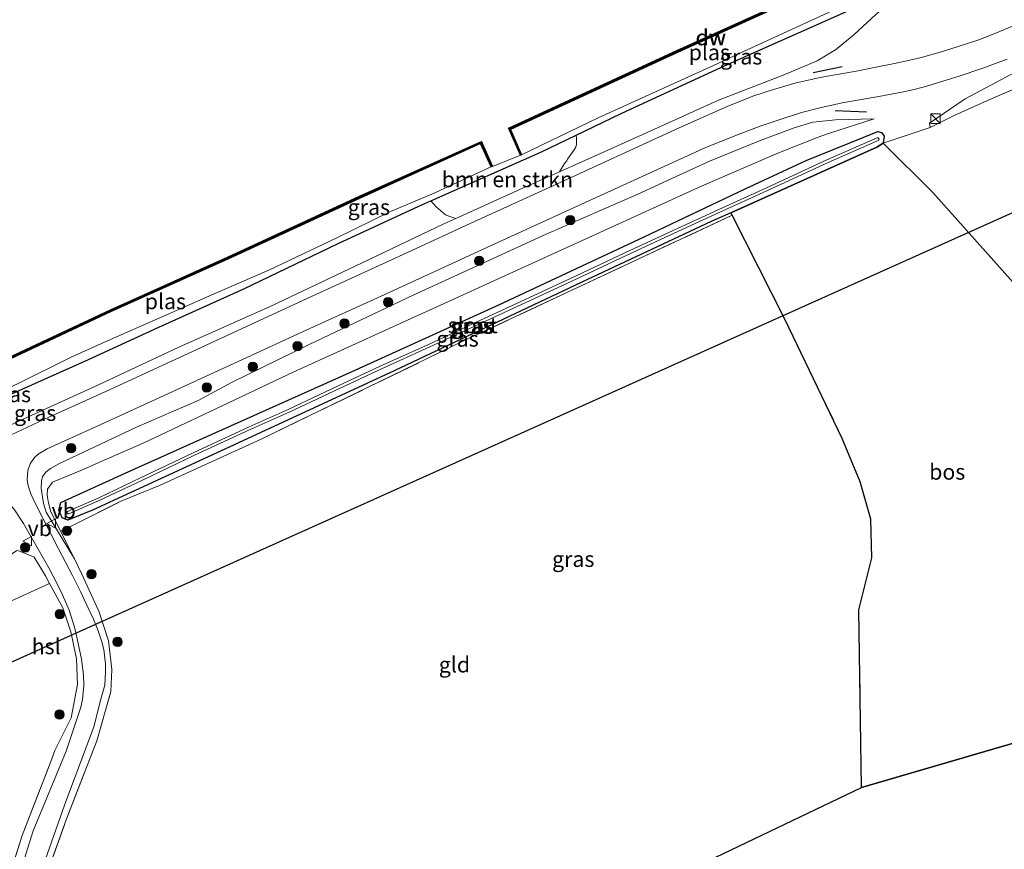
# Model space of a CAD drawing. Units: metres. Extents: x 232034 to 240000, y 468749 to 472737.
# Drawn here: x 239199 to 239357, y 472099 to 472232 of the extents above; entities that cross this region are included whole.
import ezdxf
from ezdxf.enums import TextEntityAlignment as Align

# ---------------------------------------------------------------- set-up
doc = ezdxf.new("R2010")
doc.units = ezdxf.units.M
doc.linetypes.add('IE-TERREINAFSCHEIDING', pattern=[10, 8, -2])
doc.layers.get('0').update_dxf_attribs({"lineweight": 25})
for name, color, linetype, lineweight in [('B-ME-GC-DAMWAND-GV-B6', 10, 'Continuous', 25), ('B-ME-GC-DAMWAND-L-B1', 10, 'Continuous', 25), ('B-ME-GR-BOMENSTRUIKEN-GV-B6', 93, 'Continuous', 18), ('B-ME-GR-BOOM-S-B1', 93, 'Continuous', 18), ('B-ME-GR-BOS-GV-B6', 10, 'Continuous', 25), ('B-ME-GW-INSTEEKWATERGANG-L-B1', 10, 'Continuous', 25), ('B-ME-GW-KRUINLIJN-L-B1', 93, 'Continuous', 18), ('B-ME-GW-TEENLIJN-L-B1', 93, 'Continuous', 18), ('B-ME-IE-GRASLAND-GV-B6', 93, 'Continuous', 18), ('B-ME-IE-GRONDWERKLIJN-GROND_INGERICHT-GV-B6', 253, 'Continuous', 18), ('B-ME-IE-INRICHTINGSELEMENT-S-B1', 253, 'Continuous', 18), ('B-ME-IE-TERREINAFSCHEIDING-RASTERHEKWERK-L-B1', 8, 'IE-TERREINAFSCHEIDING', 18), ('B-ME-IE-TERREINAFSCHEIDING-SCHRIKHEK-L-B1', 10, 'Continuous', 25), ('B-ME-KG-KADASTRAAL-OPNAMEDTMGRENS-L-B1', 10, 'Continuous', 25), ('B-ME-KL-ELEKTRICITEIT-HOOGSP-L-B1', 10, 'Continuous', 25), ('B-ME-OB-WATERLIJN-L-B1', 133, 'OB-WATERLIJN', 18), ('B-ME-OG-WATER-GV-B6', 153, 'Continuous', 18), ('B-ME-VH-VERH_SOORT-BITUMEN-GV-B6', 8, 'IE-TERREINAFSCHEIDING-NATUURLIJK-HOUTWAL', 18), ('B-ME-VW-MEUBILAIR_WEGMEUBILAIR-VERKEERSBORD-S-B1', 8, 'Continuous', 18)]:
    doc.layers.add(name, color=color, linetype=linetype, lineweight=lineweight)
doc.styles.add('NLCS-ISO', font='NLCS-ISO.TTF')
doc.linetypes.add('IE-TERREINAFSCHEIDING-NATUURLIJK-HOUTWAL', pattern='A,7,-1.5,[67,NLCS.SHX,S=0.75,R=45,X=0,Y=0],-1.5,7,-1.5,[70,NLCS.SHX,S=0.75,R=0,X=0,Y=0],-1.5', length=20)
doc.linetypes.add('OB-WATERLIJN', pattern='A,10,[32,NLCS.SHX,S=2,R=0,X=0,Y=0],-12', length=22)

# ---------------------------------------------------------------- blocks, each defined once
blk = doc.blocks.new('kast')
blk.add_line((-0.75, -0.75), (0.75, 0.75))
blk.add_lwpolyline([(-0.75, 0.75), (0.75, 0.75), (0.75, -0.75), (-0.75, -0.75)], close=True)
blk = doc.blocks.new('verkeersbord')
for p, q in [((0, 0.75), (-0.75, -0.625)), ((0.75, -0.625), (0, 0.75)), ((-0.75, -0.625), (0.75, -0.625))]:
    blk.add_line(p, q)
blk = doc.blocks.new('boom')
blk.add_hatch(color=256).paths.add_polyline_path([(-0.75, 0, 1), (0.75, 0, 1)])
blk.add_circle((0, 0), 0.75)

msp = doc.modelspace()

# ---------------------------------------------------------------- linework, layer by layer
at = {"layer": 'B-ME-GC-DAMWAND-GV-B6'}
for points in [[(239279.454, 472210.298, 10.156), (239279.271, 472210.217, 10.156), (239277.502, 472214.238, 10.156), (239277.353, 472214.534, 10.156), (239304.285, 472226.954, 10.156), (239334.43, 472240.63, 10.156), (239345.7383, 472245.7417, 10.156), (239345.8635, 472245.4646, 10.156), (239343.533, 472244.418, 10.1806), (239340.904, 472243.229, 10.156), (239334.554, 472240.356, 10.156), (239304.41, 472226.681, 10.156), (239277.685, 472214.319, 10.156), (239279.454, 472210.298, 10.156)], [(239186.541, 472172.735, 10.156), (239213.667, 472185.469, 10.156), (239232.417, 472193.879, 10.156), (239253.53, 472203.632, 10.156), (239273.025, 472212.418, 10.156), (239273.145, 472212.15, 10.156)], [(239273.145, 472212.15, 10.156), (239274.788, 472208.422, 10.156), (239274.605, 472208.341, 10.156), (239272.906, 472212.064, 10.156), (239253.655, 472203.359, 10.156), (239232.541, 472193.606, 10.156), (239213.792, 472185.196, 10.156), (239186.667, 472172.463, 10.156)]]:
    msp.add_polyline3d(points, dxfattribs=at)
at = {"layer": 'B-ME-GC-DAMWAND-L-B1'}
for points in [[(239279.317, 472210.361, 10.256), (239277.518, 472214.436, 10.387), (239304.347, 472226.818, 10.412), (239334.492, 472240.493, 10.412), (239345.6706, 472245.55, 10.3578)], [(239030.4898, 472101.0411, 10.706), (239042.6368, 472106.6041, 10.5315), (239055.9839, 472112.8278, 10.5315), (239068.7173, 472118.4705, 10.5315), (239083.5382, 472125.2069, 10.5315), (239100.7805, 472133.142, 10.5315), (239111.9879, 472138.2792, 10.5315), (239127.1945, 472145.397, 10.5315), (239139.3033, 472150.8689, 10.5315), (239152.8585, 472157.16, 10.5315), (239165.3852, 472162.8709, 10.5315), (239168.0053, 472164.0689, 10.5315), (239168.7649, 472164.4173, 10.156), (239186.604, 472172.5992, 10.156), (239213.7294, 472185.333, 10.5315), (239232.479, 472193.7428, 10.5315), (239253.5921, 472203.4958, 10.5315), (239272.9497, 472212.2199, 10.156), (239274.648, 472208.489, 10.278)]]:
    msp.add_polyline3d(points, dxfattribs=at)
at = {"layer": 'B-ME-GR-BOMENSTRUIKEN-GV-B6'}
msp.add_polyline3d([(239279.304, 472204.78, 12.498), (239268.9122, 472200.0835, 12.498), (239267.9581, 472200.3822, 12.0303), (239267.2598, 472200.6474, 11.6794), (239265.7665, 472201.9399, 10.7941), (239264.9341, 472202.922, 10.1658), (239282.564, 472210.697, 10.127), (239288.1672, 472213.4102, 10.1209), (239288.231, 472212.8949, 10.4016), (239288.2576, 472211.9804, 10.8447), (239288.1312, 472211.518, 11.0556), (239287.8575, 472211.0605, 11.1954), (239286.8243, 472209.5647, 11.6194), (239286.6893, 472209.33, 11.7238), (239286.3453, 472208.9096, 11.8969), (239285.5014, 472207.5591, 12.5319), (239279.304, 472204.78, 12.498)], dxfattribs=at)
at = {"layer": 'B-ME-GR-BOS-GV-B6'}
msp.add_polyline3d([(239333.83, 472108.973, 11.265), (239333.406, 472137.438, 11.193), (239335.512, 472145.756, 11.266), (239335.337, 472151.96, 11.266), (239333.658, 472157.942, 11.254), (239330.762, 472164.879, 11.225), (239321.586, 472183.94, 11.181), (239313.132, 472200.592, 11.322), (239312.948, 472200.998, 11.414), (239336.323, 472211.514, 11.876), (239337.333, 472212.136, 11.928), (239345.253, 472204.263, 12.211), (239359.433, 472188.339, 12.199), (239369.876, 472175.716, 12.118), (239376.831, 472164.026, 12.021), (239378.84, 472157.227, 12.025), (239378.641, 472144.873, 12.094), (239379.706, 472122.386, 12.106), (239333.83, 472108.973, 11.265)], dxfattribs=at)
at = {"layer": 'B-ME-GW-INSTEEKWATERGANG-L-B1'}
for points in [[(239166.5086, 472163.2194, 10.5923), (239168.4414, 472161.1875, 10.573), (239171.233, 472159.372, 10.562), (239178.476, 472163.032, 10.489), (239188.592, 472167.835, 10.366), (239199.062, 472172.542, 10.366), (239210.176, 472177.482, 10.366), (239221.438, 472182.668, 10.391), (239235.039, 472188.844, 10.415), (239250.118, 472196.074, 10.135), (239263.009, 472202.073, 10.17), (239264.9341, 472202.922, 10.1658), (239282.564, 472210.697, 10.127), (239288.1672, 472213.4102, 10.1209), (239295.372, 472216.899, 10.113), (239310.775, 472223.999, 10.024), (239315.718, 472226.22, 10.273), (239331.346, 472233.148, 10.342), (239338.652, 472236.808, 10.315), (239340.173, 472238.104, 10.258), (239341.859, 472241.856, 10.226), (239343.533, 472244.418, 10.1806)], [(239337.483, 472213.288, 11.924), (239337.333, 472212.136, 11.928), (239336.323, 472211.514, 11.876), (239312.948, 472200.998, 11.414), (239309.784, 472199.575, 11.351), (239289.102, 472189.901, 11.092), (239259.057, 472175.674, 11.104), (239229.225, 472161.864, 11.128), (239210.828, 472153.395, 11.351), (239206.863, 472151.775, 11.484), (239205.946, 472152.183, 11.516), (239205.678, 472152.771, 11.526), (239205.41, 472153.359, 11.536), (239205.748, 472154.624, 11.544), (239216.048, 472159.325, 11.306), (239228.488, 472164.937, 11.225), (239252.337, 472175.607, 11.1), (239275.84, 472186.252, 11.096), (239299.074, 472197.166, 11.254), (239315.229, 472204.814, 11.629), (239324.993, 472209.34, 11.968), (239336.457, 472213.983, 11.924), (239337.037, 472213.868, 11.924), (239337.483, 472213.288, 11.924)]]:
    msp.add_polyline3d(points, dxfattribs=at)
at = {"layer": 'B-ME-GW-KRUINLIJN-L-B1'}
for points in [[(239343.682, 472244.035, 10.2191), (239343.432, 472243.674, 10.268), (239343.331, 472242.581, 10.3272), (239342.871, 472239.82, 10.5243), (239341.07, 472236.839, 10.758), (239336.145, 472232.73, 11.0111), (239332.63, 472229.465, 11.4332), (239329.696, 472227.106, 11.7283), (239326.745, 472225.303, 12.081), (239321.58, 472223.113, 12.351), (239310.948, 472219.027, 12.571), (239301.783, 472214.865, 12.571), (239292.664, 472210.771, 12.571), (239285.5014, 472207.5591, 12.5319), (239279.304, 472204.78, 12.498), (239268.9122, 472200.0835, 12.498), (239267.006, 472199.222, 12.498), (239255.072, 472193.491, 12.645), (239239.253, 472186.012, 12.522), (239224.606, 472179.468, 12.571), (239211.748, 472173.474, 12.473), (239199.826, 472167.991, 12.473), (239184.811, 472160.936, 12.522)], [(239335.867, 472216.053, 12.169), (239329.67, 472215.895, 12.243), (239326.054, 472215.525, 12.365), (239322.925, 472214.524, 12.316), (239317.774, 472212.605, 12.488), (239309.525, 472209.244, 12.488), (239298.032, 472204.0026, 12.5624), (239283.4158, 472197.5838, 12.5816), (239262.1014, 472187.8211, 12.5624), (239245.4613, 472179.8886, 12.5408), (239233.1583, 472173.8671, 12.5048), (239227.7296, 472170.9625, 12.5455), (239217.8618, 472166.6622, 12.6218), (239205.5054, 472160.8689, 12.5885), (239204.0784, 472160.0598, 12.4087), (239203.3947, 472159.5348, 12.3865), (239202.8297, 472158.7757, 12.3399), (239202.6274, 472158.0107, 12.2711), (239202.5674, 472156.9193, 12.1912), (239202.9526, 472154.4536, 12.1334), (239203.3771, 472153.0729, 12.0868), (239207.9003, 472145.5762, 11.8477)]]:
    msp.add_polyline3d(points, dxfattribs=at)
at = {"layer": 'B-ME-GW-TEENLIJN-L-B1'}
for points in [[(239344.813, 472214.653, 12.316), (239344.741, 472215.344, 12.239), (239350.443, 472219.226, 11.921), (239361.179, 472224.939, 11.798), (239375.087, 472231.354, 11.699)], [(239205.709, 472150.008, 11.872), (239204.1027, 472153.3038, 11.8054), (239203.6985, 472154.8162, 11.8476), (239203.5649, 472155.786, 11.8565), (239203.6282, 472156.7433, 11.8698), (239204.4217, 472157.8707, 11.7854), (239208.9426, 472159.7487, 11.519), (239213.5088, 472161.7444, 11.468), (239218.9057, 472164.1101, 11.3769), (239222.6546, 472165.886, 11.5815), (239231.667, 472170.151, 11.508), (239242.91, 472175.461, 11.434), (239267.056, 472186.48, 11.165), (239287.156, 472195.631, 11.434), (239308.327, 472205.292, 11.483), (239320.433, 472210.523, 11.753), (239326.925, 472213.087, 11.777), (239328.581, 472213.704, 11.802), (239335.867, 472216.053, 12.169)]]:
    msp.add_polyline3d(points, dxfattribs=at)
at = {"layer": 'B-ME-IE-GRASLAND-GV-B6'}
for points in [[(239184.811, 472160.936, 12.522), (239199.826, 472167.991, 12.473), (239211.748, 472173.474, 12.473), (239224.606, 472179.468, 12.571), (239239.253, 472186.012, 12.522), (239255.072, 472193.491, 12.645), (239267.006, 472199.222, 12.498), (239268.9122, 472200.0835, 12.498), (239279.304, 472204.78, 12.498), (239285.5014, 472207.5591, 12.5319), (239292.664, 472210.771, 12.571), (239301.783, 472214.865, 12.571), (239310.948, 472219.027, 12.571), (239321.58, 472223.113, 12.351), (239326.745, 472225.303, 12.081), (239329.696, 472227.106, 11.7283), (239332.63, 472229.465, 11.4332), (239336.145, 472232.73, 11.0111)], [(239198.828, 472173.619, 10.156), (239207.494, 472177.941, 10.156), (239213.67, 472180.7, 10.156), (239221.189, 472184.029, 10.156), (239229.433, 472187.623, 10.156), (239239.107, 472191.875, 10.156), (239249.807, 472196.942, 10.156), (239258.506, 472201.202, 10.156), (239265.109, 472203.968, 10.156), (239274.605, 472208.341, 10.156), (239274.788, 472208.422, 10.156), (239279.271, 472210.217, 10.156), (239279.454, 472210.298, 10.156), (239291.708, 472216.176, 10.156), (239310.152, 472224.587, 10.156), (239314.27, 472226.49, 10.156), (239319.983, 472229.129, 10.156), (239329.828, 472233.653, 10.156)], [(239331.346, 472233.148, 10.342), (239315.718, 472226.22, 10.273), (239310.775, 472223.999, 10.024), (239295.372, 472216.899, 10.113), (239288.1672, 472213.4102, 10.1209), (239282.564, 472210.697, 10.127), (239264.9341, 472202.922, 10.1658), (239263.009, 472202.073, 10.17), (239250.118, 472196.074, 10.135), (239235.039, 472188.844, 10.415), (239221.438, 472182.668, 10.391), (239210.176, 472177.482, 10.366), (239199.062, 472172.542, 10.366)], [(239292.664, 472210.771, 12.571), (239285.5014, 472207.5591, 12.5319), (239286.3453, 472208.9096, 11.8969), (239286.6893, 472209.33, 11.7238), (239286.8243, 472209.5647, 11.6194), (239287.8575, 472211.0605, 11.1954), (239288.1312, 472211.518, 11.0556), (239288.2576, 472211.9804, 10.8447), (239288.231, 472212.8949, 10.4016), (239288.1672, 472213.4102, 10.1209), (239295.372, 472216.899, 10.113), (239310.775, 472223.999, 10.024), (239315.718, 472226.22, 10.273), (239331.346, 472233.148, 10.342)], [(239336.145, 472232.73, 11.0111), (239332.63, 472229.465, 11.4332), (239329.696, 472227.106, 11.7283), (239326.745, 472225.303, 12.081), (239321.58, 472223.113, 12.351), (239310.948, 472219.027, 12.571), (239301.783, 472214.865, 12.571), (239292.664, 472210.771, 12.571)], [(239358.522, 472231.106, 11.738), (239354.924, 472229.5748, 11.7935), (239352.6109, 472228.6951, 11.8235), (239349.1354, 472227.5576, 11.921), (239346.2647, 472226.6663, 11.9835), (239343.6053, 472225.9276, 12.0185), (239342.0554, 472225.5114, 12.0585), (239339.1085, 472224.9078, 12.061), (239335.6155, 472224.1928, 12.1035), (239333.3084, 472223.7416, 12.1635), (239327.485, 472222.734, 12.326), (239323.411, 472221.782, 12.351), (239319.757, 472220.757, 12.424), (239316.64, 472219.702, 12.473), (239312.466, 472218.042, 12.449), (239304.1, 472214.318, 12.62), (239287.501, 472206.71, 12.596), (239271.216, 472199.267, 12.547), (239260.52, 472194.319, 12.669), (239244.541, 472186.981, 12.596), (239228.274, 472179.487, 12.547), (239213.619, 472172.7, 12.571), (239203.138, 472167.967, 12.498), (239191.304, 472162.41, 12.62)], [(239348.657, 472216.586, 12.776), (239344.813, 472214.653, 12.316), (239344.741, 472215.344, 12.239), (239350.443, 472219.226, 11.921), (239361.179, 472224.939, 11.798), (239375.087, 472231.354, 11.699), (239375.7567, 472228.972, 13.1), (239368.4793, 472225.272, 13.188), (239365.2084, 472223.8128, 13.1528), (239354.024, 472218.988, 13.059), (239348.657, 472216.586, 12.776)], [(239202.916, 472096.454, 11.771), (239206.3, 472106.129, 11.831), (239211.036, 472118.683, 11.88), (239212.133, 472123.113, 11.936), (239212.7632, 472125.3635, 11.8798), (239212.9039, 472127.45, 11.8798), (239212.8837, 472128.7942, 11.8798), (239212.618, 472131.0683, 11.8486), (239212.3076, 472132.2829, 11.8332), (239211.7203, 472134.0769, 11.8177), (239210.9519, 472135.9497, 11.8486), (239209.8585, 472138.2811, 11.859), (239208.9126, 472140.2612, 11.9493), (239207.6004, 472142.92, 11.9854), (239205.3412, 472147.1733, 12.0034), (239201.706, 472154.38, 12.215), (239200.939, 472155.995, 12.337), (239200.5, 472157.278, 12.411), (239200.362, 472158.305, 12.46), (239200.469, 472159.761, 12.533), (239200.827, 472160.794, 12.558), (239201.5, 472161.828, 12.656), (239202.131, 472162.337, 12.656), (239203.527, 472163.209, 12.68), (239211.561, 472166.852, 12.68), (239222.983, 472172.045, 12.656), (239234.784, 472177.504, 12.631), (239245.005, 472182.203, 12.656), (239256.984, 472187.67, 12.68), (239275.175, 472196.009, 12.656), (239290.241, 472202.935, 12.631), (239309.022, 472211.507, 12.631), (239314.5465, 472213.6653, 12.5035), (239317.658, 472214.8441, 12.4135), (239320.5347, 472215.841, 12.3785), (239324.2391, 472217.0607, 12.3235), (239327.1685, 472217.811, 12.2785), (239330.7378, 472218.5964, 12.201), (239336.6376, 472219.5981, 12.1235), (239340.5649, 472220.3716, 12.0535), (239342.2732, 472220.7408, 12.0185), (239344.3162, 472221.2684, 11.9935), (239346.1713, 472221.8489, 11.9635), (239349.487, 472222.881, 11.921), (239353.249, 472224.137, 11.872), (239357.172, 472225.598, 11.7)], [(239361.179, 472224.939, 11.798), (239350.443, 472219.226, 11.921)], [(239350.443, 472219.226, 11.921), (239344.741, 472215.344, 12.239), (239344.813, 472214.653, 12.316), (239337.333, 472212.136, 11.928), (239337.483, 472213.288, 11.924), (239337.037, 472213.868, 11.924), (239336.457, 472213.983, 11.924), (239324.993, 472209.34, 11.968), (239315.229, 472204.814, 11.629), (239299.074, 472197.166, 11.254), (239275.84, 472186.252, 11.096), (239252.337, 472175.607, 11.1), (239228.488, 472164.937, 11.225), (239216.048, 472159.325, 11.306), (239205.748, 472154.624, 11.544), (239205.41, 472153.359, 11.536), (239205.678, 472152.771, 11.526), (239205.946, 472152.183, 11.516), (239206.863, 472151.775, 11.484), (239210.828, 472153.395, 11.351), (239229.225, 472161.864, 11.128), (239259.057, 472175.674, 11.104), (239289.102, 472189.901, 11.092), (239309.784, 472199.575, 11.351), (239312.948, 472200.998, 11.414), (239313.132, 472200.592, 11.322), (239296.639, 472192.879, 11.217), (239270.062, 472180.416, 11.132), (239237.8069, 472164.7575, 11.1616), (239221.5204, 472157.3452, 11.2634), (239215.245, 472154.759, 11.403), (239207.816, 472151.056, 11.601), (239205.709, 472150.008, 11.872), (239204.1027, 472153.3038, 11.8054), (239203.6985, 472154.8162, 11.8476), (239203.5649, 472155.786, 11.8565), (239203.6282, 472156.7433, 11.8698), (239204.4217, 472157.8707, 11.7854), (239208.9426, 472159.7487, 11.519), (239213.5088, 472161.7444, 11.468), (239218.9057, 472164.1101, 11.3769), (239222.6546, 472165.886, 11.5815), (239231.667, 472170.151, 11.508), (239242.91, 472175.461, 11.434), (239267.056, 472186.48, 11.165), (239287.156, 472195.631, 11.434), (239308.327, 472205.292, 11.483), (239320.433, 472210.523, 11.753), (239326.925, 472213.087, 11.777), (239328.581, 472213.704, 11.802), (239335.867, 472216.053, 12.169), (239329.67, 472215.895, 12.243), (239326.054, 472215.525, 12.365), (239322.925, 472214.524, 12.316), (239317.774, 472212.605, 12.488), (239309.525, 472209.244, 12.488), (239298.032, 472204.0026, 12.5624), (239283.4158, 472197.5838, 12.5816), (239262.1014, 472187.8211, 12.5624), (239245.4613, 472179.8886, 12.5408), (239233.1583, 472173.8671, 12.5048), (239227.7296, 472170.9625, 12.5455), (239217.8618, 472166.6622, 12.6218), (239205.5054, 472160.8689, 12.5885), (239204.0784, 472160.0598, 12.4087), (239203.3947, 472159.5348, 12.3865), (239202.8297, 472158.7757, 12.3399), (239202.6274, 472158.0107, 12.2711), (239202.5674, 472156.9193, 12.1912), (239202.9526, 472154.4536, 12.1334), (239203.3771, 472153.0729, 12.0868), (239207.9003, 472145.5762, 11.8477), (239209.049, 472143.253, 11.835), (239211.807, 472137.208, 11.694), (239213.358, 472132.489, 11.799), (239213.918, 472127.894, 11.835), (239213.717, 472124.367, 11.819), (239211.496, 472116.458, 11.722), (239206.583, 472103.796, 11.702), (239203.598, 472095.479, 11.758)], [(239205.709, 472150.008, 11.872), (239207.9003, 472145.5762, 11.8477), (239203.3771, 472153.0729, 12.0868), (239202.9526, 472154.4536, 12.1334), (239202.5674, 472156.9193, 12.1912), (239202.6274, 472158.0107, 12.2711), (239202.8297, 472158.7757, 12.3399), (239203.3947, 472159.5348, 12.3865), (239204.0784, 472160.0598, 12.4087), (239205.5054, 472160.8689, 12.5885), (239217.8618, 472166.6622, 12.6218), (239227.7296, 472170.9625, 12.5455), (239233.1583, 472173.8671, 12.5048), (239245.4613, 472179.8886, 12.5408), (239262.1014, 472187.8211, 12.5624), (239283.4158, 472197.5838, 12.5816), (239298.032, 472204.0026, 12.5624), (239309.525, 472209.244, 12.488), (239317.774, 472212.605, 12.488), (239322.925, 472214.524, 12.316), (239326.054, 472215.525, 12.365), (239329.67, 472215.895, 12.243), (239335.867, 472216.053, 12.169), (239328.581, 472213.704, 11.802), (239326.925, 472213.087, 11.777), (239320.433, 472210.523, 11.753), (239308.327, 472205.292, 11.483), (239287.156, 472195.631, 11.434), (239267.056, 472186.48, 11.165), (239242.91, 472175.461, 11.434), (239231.667, 472170.151, 11.508), (239222.6546, 472165.886, 11.5815), (239218.9057, 472164.1101, 11.3769), (239213.5088, 472161.7444, 11.468), (239208.9426, 472159.7487, 11.519), (239204.4217, 472157.8707, 11.7854), (239203.6282, 472156.7433, 11.8698), (239203.5649, 472155.786, 11.8565), (239203.6985, 472154.8162, 11.8476), (239204.1027, 472153.3038, 11.8054), (239205.709, 472150.008, 11.872)], [(239337.483, 472213.288, 11.924), (239337.333, 472212.136, 11.928), (239336.323, 472211.514, 11.876), (239312.948, 472200.998, 11.414), (239309.784, 472199.575, 11.351), (239289.102, 472189.901, 11.092), (239259.057, 472175.674, 11.104), (239229.225, 472161.864, 11.128), (239210.828, 472153.395, 11.351), (239206.863, 472151.775, 11.484), (239205.946, 472152.183, 11.516), (239205.678, 472152.771, 11.526), (239205.41, 472153.359, 11.536), (239205.748, 472154.624, 11.544), (239216.048, 472159.325, 11.306), (239228.488, 472164.937, 11.225), (239252.337, 472175.607, 11.1), (239275.84, 472186.252, 11.096), (239299.074, 472197.166, 11.254), (239315.229, 472204.814, 11.629), (239324.993, 472209.34, 11.968), (239336.457, 472213.983, 11.924), (239337.037, 472213.868, 11.924), (239337.483, 472213.288, 11.924)], [(239206.8607, 472152.7909, 10.6956), (239206.9388, 472152.7707, 10.7071), (239207.0137, 472152.7785, 10.7202), (239211.9963, 472154.9661, 10.6353), (239218.6849, 472158.1493, 10.4829), (239227.1239, 472162.1868, 10.3903), (239236.0437, 472166.3001, 10.3878), (239242.2873, 472169.0898, 10.3878), (239250.3163, 472172.8664, 10.3878), (239257.0487, 472176.0011, 10.438), (239264.7523, 472179.5103, 10.4405), (239272.966, 472183.3487, 10.4455), (239280.8389, 472186.9323, 10.4905), (239288.4067, 472190.4899, 10.498), (239296.1857, 472194.1775, 10.6006), (239303.8897, 472197.7105, 10.7505), (239311.1922, 472201.0919, 10.938), (239318.7122, 472204.5198, 11.098), (239328.5042, 472209.0276, 11.3832), (239336.5379, 472212.5732, 11.7605), (239336.6013, 472212.6259, 11.7558), (239336.6444, 472212.7031, 11.7516), (239336.6558, 472212.7909, 11.7489), (239336.6363, 472212.8712, 11.748), (239336.5901, 472212.9397, 11.7489), (239336.5176, 472212.9905, 11.7516), (239336.4315, 472213.0106, 11.7558), (239336.3498, 472212.9993, 11.7605), (239328.3128, 472209.4522, 11.383), (239318.5182, 472204.9432, 11.098), (239310.9978, 472201.5152, 10.938), (239303.6947, 472198.1336, 10.7505), (239295.9889, 472194.5996, 10.6005), (239288.2079, 472190.9111, 10.498), (239280.6433, 472187.3551, 10.4905), (239272.7709, 472183.7717, 10.4455), (239264.5572, 472179.9333, 10.4405), (239256.8556, 472176.425, 10.438), (239250.1292, 472173.2681, 10.3878), (239242.1002, 472169.4916, 10.3878), (239235.8566, 472166.7019, 10.3878), (239226.9368, 472162.5886, 10.3903), (239218.4978, 472158.5511, 10.4828), (239211.8092, 472155.3679, 10.6353), (239206.8266, 472153.1803, 10.7203), (239206.7724, 472153.128, 10.7072), (239206.7376, 472153.0552, 10.6957), (239206.731, 472152.9744, 10.6883), (239206.7511, 472152.9007, 10.6859), (239206.7945, 472152.8378, 10.6882), (239206.8607, 472152.7909, 10.6956)], [(239199.062, 472172.542, 10.366), (239210.176, 472177.482, 10.366), (239221.438, 472182.668, 10.391), (239235.039, 472188.844, 10.415), (239250.118, 472196.074, 10.135), (239263.009, 472202.073, 10.17), (239264.9341, 472202.922, 10.1658), (239265.7665, 472201.9399, 10.7941), (239267.2598, 472200.6474, 11.6794), (239267.9581, 472200.3822, 12.0303), (239268.9122, 472200.0835, 12.498), (239267.006, 472199.222, 12.498), (239255.072, 472193.491, 12.645), (239239.253, 472186.012, 12.522), (239224.606, 472179.468, 12.571), (239211.748, 472173.474, 12.473), (239199.826, 472167.991, 12.473), (239184.811, 472160.936, 12.522)], [(239196.3158, 472155.7019, 12.3656), (239198.2014, 472153.6226, 12.2391), (239199.7894, 472151.2427, 12.1208), (239203.8273, 472144.1521, 12.0698), (239205.2297, 472141.4939, 12.0004), (239206.0084, 472139.8449, 11.9698), (239207.0505, 472137.3602, 11.9229), (239207.921, 472134.6291, 11.8434), (239208.4163, 472132.5976, 11.8005), (239209.0453, 472129.5101, 11.7658), (239209.3473, 472127.0262, 11.7903), (239209.422, 472125.3081, 11.827), (239209.1895, 472123.0654, 11.8332), (239208.931, 472121.855, 11.876), (239206.584, 472114.826, 11.815), (239201.285, 472102.047, 11.807), (239199.009, 472094.754, 11.762)], [(239098.367, 472097.944, 11.035), (239126.826, 472111.083, 11.015), (239148.634, 472120.974, 11.154), (239165.538, 472128.774, 11.165), (239176.647, 472134.171, 11.149), (239186.129, 472139.235, 11.076), (239193.819, 472143.728, 11.213), (239198.659, 472146.847, 11.415), (239198.848, 472146.939, 11.492), (239201.4632, 472145.8713, 11.8449), (239203.2834, 472142.8615, 12.0025), (239203.9441, 472141.6427, 11.9856), (239197.2415, 472138.612, 11.4795), (239187.057, 472134.007, 11.298), (239162.029, 472122.937, 11.25), (239151.099, 472117.998, 11.227), (239121.488, 472104.886, 11.195), (239091.878, 472091.774, 11.162)], [(239196.704, 472092.325, 11.435), (239199.573, 472101.305, 11.464), (239204.113, 472113.141, 11.476), (239204.7525, 472114.9059, 11.4997), (239207.3813, 472120.1379, 11.8649), (239208.4025, 472125.477, 11.7983), (239208.2262, 472129.5561, 11.7983), (239207.3182, 472133.8908, 11.876), (239206.0517, 472137.7548, 11.9315), (239203.9441, 472141.6427, 11.9856), (239203.2834, 472142.8615, 12.0025), (239201.4632, 472145.8713, 11.8449), (239198.848, 472146.939, 11.492)]]:
    msp.add_polyline3d(points, dxfattribs=at)
at = {"layer": 'B-ME-IE-GRONDWERKLIJN-GROND_INGERICHT-GV-B6'}
for points in [[(239412.264, 472131.419, 11.723), (239379.706, 472122.386, 12.106), (239378.641, 472144.873, 12.094), (239378.84, 472157.227, 12.025), (239376.831, 472164.026, 12.021), (239369.876, 472175.716, 12.118), (239359.433, 472188.339, 12.199), (239345.253, 472204.263, 12.211), (239337.333, 472212.136, 11.928), (239344.813, 472214.653, 12.316), (239348.657, 472216.586, 12.776), (239354.024, 472218.988, 13.059), (239365.2084, 472223.8128, 13.1528), (239368.4793, 472225.272, 13.188), (239371.7503, 472226.7312, 13.2232), (239376.0827, 472228.6772, 13.2043), (239412.264, 472131.419, 11.723)], [(239203.598, 472095.479, 11.758), (239206.583, 472103.796, 11.702), (239211.496, 472116.458, 11.722), (239213.717, 472124.367, 11.819), (239213.918, 472127.894, 11.835), (239213.358, 472132.489, 11.799), (239211.807, 472137.208, 11.694), (239209.049, 472143.253, 11.835), (239207.9003, 472145.5762, 11.8477), (239205.709, 472150.008, 11.872), (239207.816, 472151.056, 11.601), (239215.245, 472154.759, 11.403), (239221.5204, 472157.3452, 11.2634), (239237.8069, 472164.7575, 11.1616), (239270.062, 472180.416, 11.132), (239296.639, 472192.879, 11.217), (239313.132, 472200.592, 11.322), (239321.586, 472183.94, 11.181), (239330.762, 472164.879, 11.225), (239333.658, 472157.942, 11.254), (239335.337, 472151.96, 11.266), (239335.512, 472145.756, 11.266), (239333.406, 472137.438, 11.193), (239333.83, 472108.973, 11.265)], [(239091.878, 472091.774, 11.162), (239121.488, 472104.886, 11.195), (239151.099, 472117.998, 11.227), (239162.029, 472122.937, 11.25), (239187.057, 472134.007, 11.298), (239197.2415, 472138.612, 11.4795), (239203.9441, 472141.6427, 11.9856), (239206.0517, 472137.7548, 11.9315), (239207.3182, 472133.8908, 11.876), (239208.2262, 472129.5561, 11.7983), (239208.4025, 472125.477, 11.7983), (239207.3813, 472120.1379, 11.8649), (239204.7525, 472114.9059, 11.4997), (239204.113, 472113.141, 11.476), (239199.573, 472101.305, 11.464), (239196.704, 472092.325, 11.435)], [(239333.83, 472108.973, 11.265), (239228.376, 472058.493, 11.698)]]:
    msp.add_polyline3d(points, dxfattribs=at)
at = {"layer": 'B-ME-IE-TERREINAFSCHEIDING-RASTERHEKWERK-L-B1'}
msp.add_line((239207.9003, 472145.5762, 11.8477), (239205.709, 472150.008, 11.872), dxfattribs=at)
for points in [[(239344.813, 472214.653, 12.316), (239348.657, 472216.586, 12.776), (239354.024, 472218.988, 13.059), (239365.2084, 472223.8128, 13.1528), (239368.4793, 472225.272, 13.188)], [(239205.709, 472150.008, 11.872), (239207.816, 472151.056, 11.601), (239215.245, 472154.759, 11.403), (239221.5204, 472157.3452, 11.2634), (239237.8069, 472164.7575, 11.1616), (239270.062, 472180.416, 11.132), (239296.639, 472192.879, 11.217), (239313.132, 472200.592, 11.322), (239321.586, 472183.94, 11.181), (239330.762, 472164.879, 11.225), (239333.658, 472157.942, 11.254), (239335.337, 472151.96, 11.266), (239335.512, 472145.756, 11.266), (239333.406, 472137.438, 11.193), (239333.83, 472108.973, 11.265)], [(239196.704, 472092.325, 11.435), (239199.573, 472101.305, 11.464), (239204.113, 472113.141, 11.476), (239204.7525, 472114.9059, 11.4997), (239207.3813, 472120.1379, 11.8649), (239208.4025, 472125.477, 11.7983), (239208.2262, 472129.5561, 11.7983), (239207.3182, 472133.8908, 11.876), (239206.0517, 472137.7548, 11.9315), (239203.9441, 472141.6427, 11.9856), (239203.2834, 472142.8615, 12.0025), (239201.4632, 472145.8713, 11.8449)], [(239228.376, 472058.493, 11.698), (239216.115, 472068.789, 11.633), (239207.681, 472075.306, 11.577), (239205.821, 472077.603, 11.581), (239203.725, 472081.004, 11.528), (239202.624, 472083.891, 11.597), (239202.187, 472087.667, 11.714), (239202.433, 472090.962, 11.762), (239203.598, 472095.479, 11.758), (239206.583, 472103.796, 11.702), (239211.496, 472116.458, 11.722), (239213.717, 472124.367, 11.819), (239213.918, 472127.894, 11.835), (239213.358, 472132.489, 11.799), (239211.807, 472137.208, 11.694), (239209.049, 472143.253, 11.835), (239207.9003, 472145.5762, 11.8477)]]:
    msp.add_polyline3d(points, dxfattribs=at)
at = {"layer": 'B-ME-IE-TERREINAFSCHEIDING-SCHRIKHEK-L-B1'}
for p, q in [((239326.1367, 472223.4559, 12.2979), (239330.733, 472224.3906, 12.2526)), ((239329.6581, 472217.3819, 12.3248), (239334.6276, 472217.1797, 12.1971))]:
    msp.add_line(p, q, dxfattribs=at)
at = {"layer": 'B-ME-KG-KADASTRAAL-OPNAMEDTMGRENS-L-B1'}
msp.add_polyline3d([(239242.45, 471962.216, 11.356), (239222.44, 472053.873, 11.347), (239222.132, 472055.504, 11.059), (239223.445, 472056.133, 11.563), (239224.244, 472056.515, 11.697), (239227.175, 472057.918, 11.736), (239228.376, 472058.493, 11.698), (239333.83, 472108.973, 11.265), (239379.706, 472122.386, 12.106), (239412.264, 472131.419, 11.723)], dxfattribs=at)
at = {"layer": 'B-ME-KL-ELEKTRICITEIT-HOOGSP-L-B1'}
msp.add_polyline3d([(239024.4681, 472051.2205, 75.14), (239056.862, 472065.769, 75.319), (239089.219, 472080.301, 75.498), (239121.575, 472094.834, 75.677), (239153.932, 472109.366, 75.856), (239180.065, 472121.103, 76.001), (239206.197, 472132.84, 76.145), (239232.33, 472144.577, 76.29), (239258.462, 472156.313, 76.435), (239284.595, 472168.05, 76.579), (239310.728, 472179.787, 76.724), (239320.722, 472184.2758, 76.7791), (239336.86, 472191.524, 76.868), (239359.588, 472201.723, 76.508), (239382.315, 472211.923, 76.148)], dxfattribs=at)
at = {"layer": 'B-ME-OB-WATERLIJN-L-B1'}
msp.add_polyline3d([(239186.541, 472172.735, 10.156), (239213.667, 472185.469, 10.156), (239232.417, 472193.879, 10.156), (239253.53, 472203.632, 10.156), (239273.025, 472212.418, 10.156), (239273.145, 472212.15, 10.156), (239274.788, 472208.422, 10.156), (239279.271, 472210.217, 10.156), (239277.502, 472214.238, 10.156), (239277.353, 472214.534, 10.156), (239304.285, 472226.954, 10.156), (239334.43, 472240.63, 10.156), (239345.7383, 472245.7417, 10.156), (239345.8635, 472245.4646, 10.156), (239346.456, 472245.201, 10.156), (239348.675, 472243.902, 10.156), (239349.587, 472243.9, 10.156), (239351.075, 472244.125, 10.156), (239352.763, 472244.481, 10.156), (239358.842, 472246.98, 10.156)], dxfattribs=at)
at = {"layer": 'B-ME-OG-WATER-GV-B6'}
for points in [[(239358.842, 472246.98, 10.156), (239352.763, 472244.481, 10.156), (239351.075, 472244.125, 10.156), (239349.587, 472243.9, 10.156), (239348.675, 472243.902, 10.156), (239346.456, 472245.201, 10.156), (239345.8635, 472245.4646, 10.156), (239345.7383, 472245.7417, 10.156), (239334.43, 472240.63, 10.156), (239304.285, 472226.954, 10.156), (239277.353, 472214.534, 10.156), (239277.502, 472214.238, 10.156), (239279.271, 472210.217, 10.156), (239274.788, 472208.422, 10.156), (239273.145, 472212.15, 10.156), (239273.025, 472212.418, 10.156), (239253.53, 472203.632, 10.156), (239232.417, 472193.879, 10.156), (239213.667, 472185.469, 10.156), (239186.541, 472172.735, 10.156)], [(239279.454, 472210.298, 10.156), (239277.685, 472214.319, 10.156), (239304.41, 472226.681, 10.156), (239334.554, 472240.356, 10.156), (239340.904, 472243.229, 10.156), (239340.432, 472240.912, 10.156), (239339.918, 472239.352, 10.156), (239339.23, 472238.471, 10.156), (239337.823, 472237.529, 10.156), (239329.828, 472233.653, 10.156), (239319.983, 472229.129, 10.156), (239314.27, 472226.49, 10.156), (239310.152, 472224.587, 10.156), (239291.708, 472216.176, 10.156), (239279.454, 472210.298, 10.156)], [(239274.605, 472208.341, 10.156), (239265.109, 472203.968, 10.156), (239258.506, 472201.202, 10.156), (239249.807, 472196.942, 10.156), (239239.107, 472191.875, 10.156), (239229.433, 472187.623, 10.156), (239221.189, 472184.029, 10.156), (239213.67, 472180.7, 10.156), (239207.494, 472177.941, 10.156), (239198.828, 472173.619, 10.156), (239191.941, 472170.485, 10.156), (239183.48, 472166.759, 10.156), (239177.875, 472164.113, 10.156), (239176.155, 472163.589, 10.156), (239174.861, 472163.382, 10.156), (239173.292, 472163.501, 10.156), (239171.453, 472163.715, 10.156), (239169.107, 472164.41, 10.156), (239186.667, 472172.463, 10.156), (239213.792, 472185.196, 10.156), (239232.541, 472193.606, 10.156), (239253.655, 472203.359, 10.156), (239272.906, 472212.064, 10.156), (239274.605, 472208.341, 10.156)], [(239207.0137, 472152.7785, 10.7202), (239206.9388, 472152.7707, 10.7071), (239206.8607, 472152.7909, 10.6956), (239206.7945, 472152.8378, 10.6882), (239206.7511, 472152.9007, 10.6859), (239206.731, 472152.9744, 10.6883), (239206.7376, 472153.0552, 10.6957), (239206.7724, 472153.128, 10.7072), (239206.8266, 472153.1803, 10.7203), (239211.8092, 472155.3679, 10.6353), (239218.4978, 472158.5511, 10.4828), (239226.9368, 472162.5886, 10.3903), (239235.8566, 472166.7019, 10.3878), (239242.1002, 472169.4916, 10.3878), (239250.1292, 472173.2681, 10.3878), (239256.8556, 472176.425, 10.438), (239264.5572, 472179.9333, 10.4405), (239272.7709, 472183.7717, 10.4455), (239280.6433, 472187.3551, 10.4905), (239288.2079, 472190.9111, 10.498), (239295.9889, 472194.5996, 10.6005), (239303.6947, 472198.1336, 10.7505), (239310.9978, 472201.5152, 10.938), (239318.5182, 472204.9432, 11.098), (239328.3128, 472209.4522, 11.383), (239336.3498, 472212.9993, 11.7605), (239336.4315, 472213.0106, 11.7558), (239336.5176, 472212.9905, 11.7516), (239336.5901, 472212.9397, 11.7489), (239336.6363, 472212.8712, 11.748), (239336.6558, 472212.7909, 11.7489), (239336.6444, 472212.7031, 11.7516), (239336.6013, 472212.6259, 11.7558), (239336.5379, 472212.5732, 11.7605), (239328.5042, 472209.0276, 11.3832), (239318.7122, 472204.5198, 11.098), (239311.1922, 472201.0919, 10.938), (239303.8897, 472197.7105, 10.7505), (239296.1857, 472194.1775, 10.6006), (239288.4067, 472190.4899, 10.498), (239280.8389, 472186.9323, 10.4905), (239272.966, 472183.3487, 10.4455), (239264.7523, 472179.5103, 10.4405), (239257.0487, 472176.0011, 10.438), (239250.3163, 472172.8664, 10.3878), (239242.2873, 472169.0898, 10.3878), (239236.0437, 472166.3001, 10.3878), (239227.1239, 472162.1868, 10.3903), (239218.6849, 472158.1493, 10.4829), (239211.9963, 472154.9661, 10.6353), (239207.0137, 472152.7785, 10.7202)]]:
    msp.add_polyline3d(points, dxfattribs=at)
at = {"layer": 'B-ME-VH-VERH_SOORT-BITUMEN-GV-B6'}
for points in [[(239191.304, 472162.41, 12.62), (239203.138, 472167.967, 12.498), (239213.619, 472172.7, 12.571), (239228.274, 472179.487, 12.547), (239244.541, 472186.981, 12.596), (239260.52, 472194.319, 12.669), (239271.216, 472199.267, 12.547), (239287.501, 472206.71, 12.596), (239304.1, 472214.318, 12.62), (239312.466, 472218.042, 12.449), (239316.64, 472219.702, 12.473), (239319.757, 472220.757, 12.424), (239323.411, 472221.782, 12.351), (239327.485, 472222.734, 12.326), (239333.3084, 472223.7416, 12.1635), (239335.6155, 472224.1928, 12.1035), (239339.1085, 472224.9078, 12.061), (239342.0554, 472225.5114, 12.0585), (239343.6053, 472225.9276, 12.0185), (239346.2647, 472226.6663, 11.9835), (239349.1354, 472227.5576, 11.921), (239352.6109, 472228.6951, 11.8235), (239354.924, 472229.5748, 11.7935), (239358.522, 472231.106, 11.738)], [(239357.172, 472225.598, 11.7), (239353.249, 472224.137, 11.872), (239349.487, 472222.881, 11.921), (239346.1713, 472221.8489, 11.9635), (239344.3162, 472221.2684, 11.9935), (239342.2732, 472220.7408, 12.0185), (239340.5649, 472220.3716, 12.0535), (239336.6376, 472219.5981, 12.1235), (239330.7378, 472218.5964, 12.201), (239327.1685, 472217.811, 12.2785), (239324.2391, 472217.0607, 12.3235), (239320.5347, 472215.841, 12.3785), (239317.658, 472214.8441, 12.4135), (239314.5465, 472213.6653, 12.5035), (239309.022, 472211.507, 12.631), (239290.241, 472202.935, 12.631), (239275.175, 472196.009, 12.656), (239256.984, 472187.67, 12.68), (239245.005, 472182.203, 12.656), (239234.784, 472177.504, 12.631), (239222.983, 472172.045, 12.656), (239211.561, 472166.852, 12.68), (239203.527, 472163.209, 12.68), (239202.131, 472162.337, 12.656), (239201.5, 472161.828, 12.656), (239200.827, 472160.794, 12.558), (239200.469, 472159.761, 12.533), (239200.362, 472158.305, 12.46)], [(239200.362, 472158.305, 12.46), (239200.5, 472157.278, 12.411), (239200.939, 472155.995, 12.337), (239201.706, 472154.38, 12.215), (239205.3412, 472147.1733, 12.0034), (239207.6004, 472142.92, 11.9854), (239208.9126, 472140.2612, 11.9493), (239209.8585, 472138.2811, 11.859), (239210.9519, 472135.9497, 11.8486), (239211.7203, 472134.0769, 11.8177), (239212.3076, 472132.2829, 11.8332), (239212.618, 472131.0683, 11.8486), (239212.8837, 472128.7942, 11.8798), (239212.9039, 472127.45, 11.8798), (239212.7632, 472125.3635, 11.8798), (239212.133, 472123.113, 11.936), (239211.036, 472118.683, 11.88), (239206.3, 472106.129, 11.831), (239202.916, 472096.454, 11.771)], [(239199.009, 472094.754, 11.762), (239201.285, 472102.047, 11.807), (239206.584, 472114.826, 11.815), (239208.931, 472121.855, 11.876), (239209.1895, 472123.0654, 11.8332), (239209.422, 472125.3081, 11.827), (239209.3473, 472127.0262, 11.7903), (239209.0453, 472129.5101, 11.7658), (239208.4163, 472132.5976, 11.8005), (239207.921, 472134.6291, 11.8434), (239207.0505, 472137.3602, 11.9229), (239206.0084, 472139.8449, 11.9698), (239205.2297, 472141.4939, 12.0004), (239203.8273, 472144.1521, 12.0698), (239199.7894, 472151.2427, 12.1208), (239198.2014, 472153.6226, 12.2391)]]:
    msp.add_polyline3d(points, dxfattribs=at)

# ---------------------------------------------------------------- block references
at = {"layer": 'B-ME-GR-BOOM-S-B1', "rotation": 90}
for p in [(239287.2374, 472199.8332, 12.6801), (239272.6712, 472193.2967, 12.6634), (239258.099, 472186.6942, 12.7234), (239251.1227, 472183.2587, 12.7972), (239243.5846, 472179.6477, 12.696), (239236.4473, 472176.3545, 12.6912), (239229.0819, 472173.031, 12.6696), (239207.3844, 472163.2906, 12.647), (239206.724, 472150.097, 11.439), (239200.044, 472147.412, 11.611), (239210.645, 472143.1339, 11.7389), (239205.5589, 472136.7438, 11.8194), (239214.8102, 472132.2819, 11.6045), (239205.5234, 472120.6681, 12.2641)]:
    msp.add_blockref('boom', p, dxfattribs=at)
at = {"layer": 'B-ME-IE-INRICHTINGSELEMENT-S-B1', "rotation": 90}
msp.add_blockref('kast', (239345.6887, 472216.063, 12.1045), dxfattribs=at)
at = {"layer": 'B-ME-VW-MEUBILAIR_WEGMEUBILAIR-VERKEERSBORD-S-B1', "rotation": 90}
for p in [(239204.2498, 472151.2667, 12.101), (239200.427, 472148.443, 11.799)]:
    msp.add_blockref('verkeersbord', p, dxfattribs=at)

# ---------------------------------------------------------------- texts
at = {"layer": 'B-ME-GC-DAMWAND-GV-B6', "ltscale": 0.2, "style": 'NLCS-ISO'}
msp.add_text('dw', height=2.5, dxfattribs=at).set_placement((239309.7615, 472229.0701), align=Align.MIDDLE_CENTER)
at = {"layer": 'B-ME-GC-DAMWAND-L-B1', "ltscale": 0.2, "style": 'NLCS-ISO'}
msp.add_text('dw', height=2.5, dxfattribs=at).set_placement((239309.7075, 472229.0602), align=Align.MIDDLE_CENTER)
at = {"layer": 'B-ME-GR-BOMENSTRUIKEN-GV-B6', "ltscale": 0.2, "style": 'NLCS-ISO'}
msp.add_text('bmn en strkn', height=2.5, dxfattribs=at).set_placement((239277.181, 472206.3467), align=Align.MIDDLE_CENTER)
at = {"layer": 'B-ME-GR-BOS-GV-B6', "ltscale": 0.2, "style": 'NLCS-ISO'}
msp.add_text('bos', height=2.5, dxfattribs=at).set_placement((239347.5647, 472159.5173), align=Align.MIDDLE_CENTER)
at = {"layer": 'B-ME-IE-GRASLAND-GV-B6', "ltscale": 0.2, "style": 'NLCS-ISO'}
for p in [(239314.5917, 472225.9885), (239255.0208, 472201.895), (239271.4465, 472182.879), (239271.6934, 472182.8907), (239269.2172, 472180.8146), (239197.5882, 472171.9256), (239201.6229, 472168.9339), (239287.7245, 472145.55)]:
    msp.add_text('gras', height=2.5, dxfattribs=at).set_placement(p, align=Align.MIDDLE_CENTER)
at = {"layer": 'B-ME-IE-GRONDWERKLIJN-GROND_INGERICHT-GV-B6', "ltscale": 0.2, "style": 'NLCS-ISO'}
msp.add_text('gld', height=2.5, dxfattribs=at).set_placement((239268.7195, 472128.653), align=Align.MIDDLE_CENTER)
at = {"layer": 'B-ME-KL-ELEKTRICITEIT-HOOGSP-L-B1', "ltscale": 0.2, "style": 'NLCS-ISO'}
msp.add_text('hsl', height=2.5, dxfattribs=at).set_placement((239203.389, 472131.5774), align=Align.MIDDLE_CENTER)
at = {"layer": 'B-ME-OG-WATER-GV-B6', "ltscale": 0.2, "style": 'NLCS-ISO'}
for s, p in [('plas', (239309.4953, 472226.6778)), ('plas', (239222.4653, 472186.8122)), ('sloot', (239271.6523, 472182.98))]:
    msp.add_text(s, height=2.5, dxfattribs=at).set_placement(p, align=Align.MIDDLE_CENTER)
at = {"layer": 'B-ME-VW-MEUBILAIR_WEGMEUBILAIR-VERKEERSBORD-S-B1', "ltscale": 0.2, "style": 'NLCS-ISO'}
for p in [(239204.2498, 472151.2667, 12.101), (239200.427, 472148.443, 11.799)]:
    msp.add_text('vb', height=2.5, dxfattribs=at).set_placement(p, align=Align.BOTTOM_LEFT)

doc.saveas('drawing.dxf')
